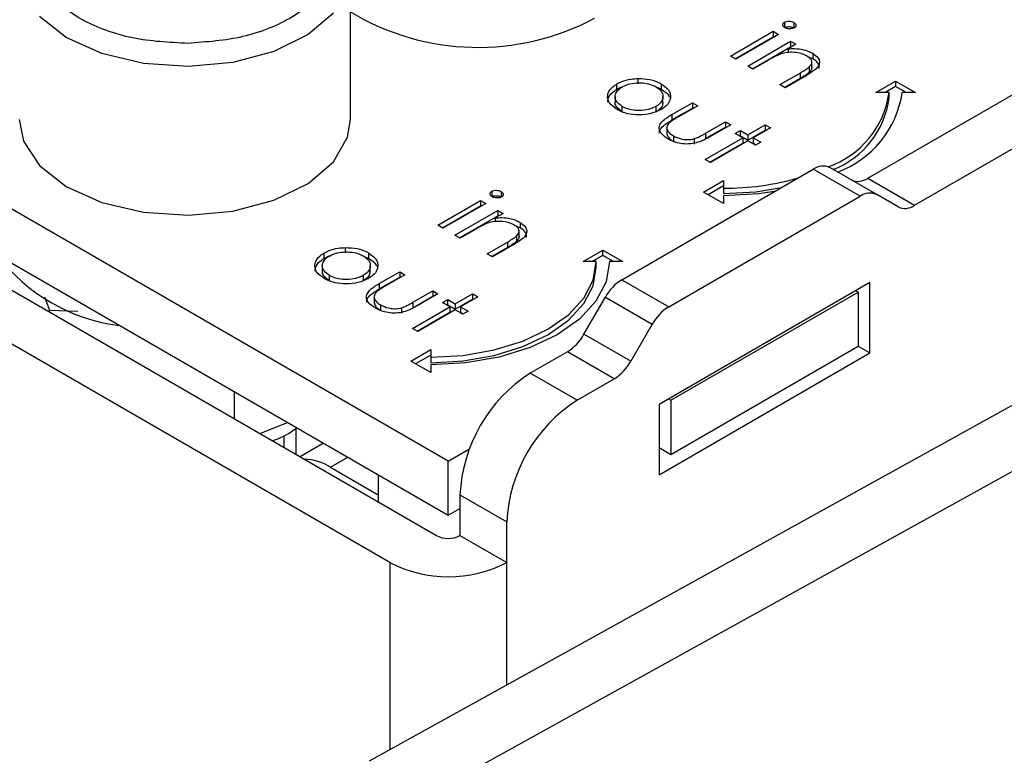
# Model space of a CAD drawing. Units: millimetres. Extents: x 10 to 410, y 10 to 267.
# Drawn here: x 63 to 64, y 217 to 218 of the extents above; entities that cross this region are included whole.
import ezdxf

# ---------------------------------------------------------------- set-up
doc = ezdxf.new("R2010")
doc.units = ezdxf.units.MM
doc.layers.add('SLD-0', color=179, linetype='Continuous')

msp = doc.modelspace()

# ---------------------------------------------------------------- linework, layer by layer
at = {"layer": 'SLD-0', "color": 179, "linetype": 'Continuous'}
for p, q in [((63.25662, 217.30422), (62.61138, 217.67671)), ((63.18274, 217.5619), (63.18274, 217.67417)), ((62.61138, 217.63588), (63.25662, 217.26339)), ((63.51038, 217.63539), (63.51038, 217.6313)), ((63.51746, 217.63524), (63.51746, 217.63116)), ((63.4696, 217.60988), (63.50189, 217.62853)), ((63.50586, 217.62624), (63.47356, 217.60759)), ((63.50189, 217.62853), (63.50586, 217.62624)), ((63.50189, 217.62853), (63.50189, 217.62445)), ((62.60254, 217.62057), (63.24778, 217.24809)), ((63.47313, 217.60784), (63.50189, 217.62445)), ((63.48263, 217.60236), (63.51493, 217.621)), ((63.50189, 217.62445), (63.50232, 217.6242)), ((63.51889, 217.61872), (63.51307, 217.61535)), ((63.51493, 217.621), (63.51889, 217.61872)), ((63.51493, 217.621), (63.51493, 217.61692)), ((63.5733, 217.51766), (63.75311, 217.62146)), ((63.48617, 217.60032), (63.51493, 217.61692)), ((63.51307, 217.61535), (63.51307, 217.61254)), ((63.51536, 217.61667), (63.51493, 217.61692)), ((63.53175, 217.61195), (63.53175, 217.60787)), ((63.47356, 217.60759), (63.4696, 217.60988)), ((63.49827, 217.60681), (63.4866, 217.60007)), ((63.53175, 217.60787), (63.52814, 217.60926)), ((63.53106, 217.60139), (63.53106, 217.60547)), ((63.21242, 217.22767), (62.56719, 217.60016)), ((63.4866, 217.60007), (63.48263, 217.60236)), ((63.50699, 217.5883), (63.52219, 217.59707)), ((63.52219, 217.59707), (63.52219, 217.59298)), ((63.52906, 217.60158), (63.52906, 217.5975)), ((63.60865, 217.49725), (63.78846, 217.60105)), ((63.38389, 217.58478), (63.38389, 217.58886)), ((63.39977, 217.59292), (63.39977, 217.58884)), ((63.41742, 217.5889), (63.41742, 217.58482)), ((63.52219, 217.59298), (63.51053, 217.58625)), ((63.52745, 217.59553), (63.51096, 217.58601)), ((63.57933, 217.58231), (63.59433, 217.59097)), ((63.59433, 217.59097), (63.60933, 217.58231)), ((63.59433, 217.59097), (63.59433, 217.58689)), ((63.51096, 217.58601), (63.50699, 217.5883)), ((63.58933, 217.58231), (63.57933, 217.58231)), ((63.59433, 217.58689), (63.5864, 217.58231)), ((63.58933, 217.57823), (63.58933, 217.58231)), ((63.60226, 217.58231), (63.59433, 217.58689)), ((63.60933, 217.58231), (63.59933, 217.58231)), ((63.3825, 217.57921), (63.3825, 217.57513)), ((63.41865, 217.57515), (63.41865, 217.57923)), ((63.42549, 217.56577), (63.44092, 217.57468)), ((63.44092, 217.57468), (63.44488, 217.57239)), ((63.44092, 217.57468), (63.44092, 217.5706)), ((63.38794, 217.56782), (63.38794, 217.5719)), ((63.41332, 217.57184), (63.41332, 217.56775)), ((63.42549, 217.56169), (63.44092, 217.5706)), ((63.44488, 217.57239), (63.4299, 217.56375)), ((63.44092, 217.5706), (63.44135, 217.57035)), ((62.93274, 217.5619), (62.93592, 217.54572)), ((63.18064, 217.54872), (63.18274, 217.5619)), ((63.42549, 217.56577), (63.42549, 217.56169)), ((63.45087, 217.55164), (63.46585, 217.56029)), ((63.46585, 217.56029), (63.46981, 217.558)), ((63.46585, 217.56029), (63.46585, 217.55621)), ((63.42169, 217.55504), (63.42169, 217.55096)), ((63.45087, 217.54756), (63.46585, 217.55621)), ((63.45087, 217.55164), (63.45087, 217.54756)), ((63.46981, 217.558), (63.45409, 217.54892)), ((63.46585, 217.55621), (63.46628, 217.55596)), ((63.47321, 217.55146), (63.47718, 217.55375)), ((63.47718, 217.55375), (63.48285, 217.55048)), ((63.47718, 217.54967), (63.47718, 217.55375)), ((63.48285, 217.55048), (63.49588, 217.558)), ((63.48285, 217.5464), (63.49588, 217.55392)), ((63.49984, 217.55571), (63.48681, 217.54819)), ((63.49588, 217.558), (63.49984, 217.55571)), ((63.49588, 217.558), (63.49588, 217.55392)), ((63.49588, 217.55392), (63.49631, 217.55367)), ((62.93592, 217.54572), (62.948, 217.52735)), ((63.16992, 217.53007), (63.18064, 217.54872)), ((63.42653, 217.54962), (63.42653, 217.54554)), ((63.44234, 217.54748), (63.44234, 217.5434)), ((63.45055, 217.53183), (63.47888, 217.54819)), ((63.45409, 217.52979), (63.47888, 217.54411)), ((63.48285, 217.5459), (63.45452, 217.52954)), ((63.47888, 217.54819), (63.47321, 217.55146)), ((63.47675, 217.54942), (63.47718, 217.54967)), ((63.47718, 217.54967), (63.48285, 217.5464)), ((63.47888, 217.54819), (63.47888, 217.54411)), ((63.48285, 217.55048), (63.48285, 217.5464)), ((63.48851, 217.54263), (63.48285, 217.5459)), ((63.48681, 217.54819), (63.49248, 217.54492)), ((63.48681, 217.54819), (63.48681, 217.54411)), ((63.48681, 217.54411), (63.48894, 217.54288)), ((63.49248, 217.54492), (63.48851, 217.54263)), ((63.15089, 217.51378), (63.16992, 217.53007)), ((63.45452, 217.52954), (63.45055, 217.53183)), ((62.948, 217.52735), (62.96822, 217.51154)), ((63.38768, 217.44113), (63.53214, 217.52452)), ((63.56749, 217.50411), (63.53214, 217.52452)), ((63.57999, 217.50535), (63.54464, 217.52576)), ((63.44933, 217.50726), (63.46433, 217.51592)), ((63.46433, 217.51592), (63.46433, 217.51015)), ((63.5733, 217.51766), (63.60865, 217.49725)), ((62.96822, 217.51154), (62.99508, 217.49946)), ((63.12494, 217.50105), (63.15089, 217.51378)), ((63.2894, 217.50782), (63.2894, 217.50374)), ((63.29649, 217.50768), (63.29649, 217.5036)), ((63.46433, 217.4986), (63.44933, 217.50726)), ((63.46433, 217.51184), (63.45287, 217.50522)), ((63.46433, 217.51015), (63.46433, 217.50607)), ((63.46433, 217.50607), (63.48872, 217.50745)), ((63.48872, 217.50745), (63.50808, 217.51063)), ((63.50286, 217.50762), (63.49067, 217.50587)), ((62.99508, 217.49946), (63.02658, 217.49202)), ((63.09401, 217.49284), (63.12494, 217.50105)), ((63.24863, 217.48232), (63.28092, 217.50096)), ((63.28092, 217.50096), (63.28489, 217.49867)), ((63.28092, 217.50096), (63.28092, 217.49688)), ((63.42304, 217.42072), (63.56749, 217.50411)), ((63.49067, 217.50587), (63.46433, 217.50438)), ((63.46433, 217.50438), (63.46433, 217.4986)), ((63.59615, 217.49601), (63.57999, 217.50535)), ((63.02658, 217.49202), (63.06039, 217.48976)), ((63.06039, 217.48976), (63.09401, 217.49284)), ((63.25216, 217.48028), (63.28092, 217.49688)), ((63.28489, 217.49867), (63.25259, 217.48003)), ((63.26166, 217.4748), (63.29396, 217.49344)), ((63.28092, 217.49688), (63.28135, 217.49663)), ((63.29396, 217.49344), (63.29792, 217.49115)), ((63.29396, 217.49344), (63.29396, 217.48936)), ((63.2652, 217.47276), (63.29396, 217.48936)), ((63.29792, 217.49115), (63.2921, 217.48779)), ((63.2921, 217.48779), (63.2921, 217.48498)), ((63.29439, 217.48911), (63.29396, 217.48936)), ((63.25259, 217.48003), (63.24863, 217.48232)), ((63.2773, 217.47925), (63.26563, 217.47251)), ((63.31078, 217.4803), (63.30717, 217.48169)), ((63.31009, 217.47382), (63.31009, 217.47791)), ((63.31078, 217.48438), (63.31078, 217.4803)), ((63.26563, 217.47251), (63.26166, 217.4748)), ((63.30809, 217.47402), (63.30809, 217.46993)), ((63.1788, 217.46535), (63.1788, 217.46127)), ((63.28602, 217.46073), (63.30121, 217.4695)), ((63.30121, 217.46542), (63.28956, 217.45869)), ((63.30648, 217.46796), (63.28999, 217.45844)), ((63.30121, 217.4695), (63.30121, 217.46542)), ((63.35836, 217.45475), (63.37336, 217.46341)), ((63.37336, 217.46341), (63.38836, 217.45475)), ((63.37336, 217.45932), (63.37336, 217.46341)), ((63.16292, 217.45721), (63.16292, 217.4613)), ((63.19645, 217.46134), (63.19645, 217.45725)), ((63.1972, 217.07806), (63.88281, 217.45735)), ((63.28999, 217.45844), (63.28602, 217.46073)), ((63.37336, 217.45932), (63.36543, 217.45475)), ((63.38129, 217.45475), (63.37336, 217.45932)), ((63.16153, 217.45165), (63.16153, 217.44756)), ((63.19768, 217.44759), (63.19768, 217.45167)), ((63.36836, 217.45475), (63.35836, 217.45475)), ((63.36596, 217.44067), (63.36836, 217.45475)), ((63.36596, 217.43659), (63.36836, 217.45066)), ((63.36836, 217.45066), (63.36836, 217.45475)), ((63.37836, 217.45475), (63.37576, 217.43954)), ((63.38836, 217.45475), (63.37836, 217.45475)), ((63.16697, 217.44026), (63.16697, 217.44434)), ((63.19235, 217.44427), (63.19235, 217.44019)), ((63.20452, 217.43821), (63.21995, 217.44712)), ((63.20452, 217.43413), (63.21995, 217.44304)), ((63.22391, 217.44483), (63.20893, 217.43618)), ((63.21995, 217.44712), (63.22391, 217.44483)), ((63.21995, 217.44712), (63.21995, 217.44304)), ((63.21995, 217.44304), (63.22038, 217.44279)), ((63.35884, 217.42713), (63.36596, 217.44067)), ((63.38768, 217.44113), (63.42304, 217.42072)), ((63.20452, 217.43821), (63.20452, 217.43413)), ((63.2299, 217.42408), (63.24488, 217.43273)), ((63.24488, 217.43273), (63.24884, 217.43044)), ((63.24488, 217.43273), (63.24488, 217.42864)), ((63.35884, 217.42305), (63.36596, 217.43659)), ((63.37576, 217.43954), (63.36808, 217.42492)), ((63.57481, 217.43893), (63.41572, 217.34708)), ((63.56598, 217.43179), (63.56421, 217.43281)), ((63.57481, 217.38585), (63.57481, 217.43893)), ((62.95185, 217.42827), (62.95568, 217.41802)), ((63.20072, 217.42748), (63.20072, 217.4234)), ((63.2299, 217.42), (63.24488, 217.42864)), ((63.24884, 217.43044), (63.23312, 217.42136)), ((63.92701, 217.43184), (63.24139, 217.05254)), ((63.24488, 217.42864), (63.24531, 217.4284)), ((63.25224, 217.4239), (63.25621, 217.42619)), ((63.25621, 217.42619), (63.26187, 217.42291)), ((63.25621, 217.4221), (63.25621, 217.42619)), ((63.26187, 217.42291), (63.27491, 217.43044)), ((63.26187, 217.41883), (63.27491, 217.42635)), ((63.27887, 217.42815), (63.26584, 217.42062)), ((63.27491, 217.43044), (63.27887, 217.42815)), ((63.27491, 217.43044), (63.27491, 217.42635)), ((63.27491, 217.42635), (63.27534, 217.42611)), ((63.34729, 217.41466), (63.35884, 217.42713)), ((63.35902, 217.39994), (63.37518, 217.42793)), ((63.37518, 217.42793), (63.41054, 217.40752)), ((63.42455, 217.35014), (63.56598, 217.43179)), ((63.56598, 217.43179), (63.56598, 217.39096)), ((62.95568, 217.41802), (62.97687, 217.41731)), ((62.95568, 217.41671), (62.95568, 217.41802)), ((63.20556, 217.42206), (63.20556, 217.41798)), ((63.22137, 217.41991), (63.22137, 217.41583)), ((63.22958, 217.40427), (63.25791, 217.42062)), ((63.2299, 217.42408), (63.2299, 217.42)), ((63.26187, 217.41834), (63.23355, 217.40198)), ((63.25791, 217.42062), (63.25224, 217.4239)), ((63.25578, 217.42185), (63.25621, 217.4221)), ((63.25621, 217.4221), (63.26187, 217.41883)), ((63.25791, 217.42062), (63.25791, 217.41654)), ((63.26187, 217.42291), (63.26187, 217.41883)), ((63.26754, 217.41506), (63.26187, 217.41834)), ((63.26584, 217.42062), (63.27151, 217.41735)), ((63.26584, 217.42062), (63.26584, 217.41654)), ((63.34729, 217.41057), (63.35884, 217.42305)), ((63.36808, 217.42492), (63.35561, 217.41145)), ((63.23312, 217.40223), (63.25791, 217.41654)), ((63.26584, 217.41654), (63.26797, 217.41531)), ((63.27151, 217.41735), (63.26754, 217.41506)), ((63.33175, 217.40372), (63.34729, 217.41466)), ((63.33175, 217.39964), (63.34729, 217.41057)), ((63.35561, 217.41145), (63.33882, 217.39964)), ((63.23355, 217.40198), (63.22958, 217.40427)), ((63.3128, 217.39475), (63.33175, 217.40372)), ((63.41054, 217.40752), (63.39438, 217.37953)), ((63.3128, 217.39066), (63.33175, 217.39964)), ((63.33882, 217.39964), (63.31836, 217.38995)), ((63.39438, 217.37953), (63.35902, 217.39994)), ((63.22836, 217.3797), (63.24336, 217.38836)), ((63.24336, 217.38836), (63.24336, 217.38259)), ((63.26774, 217.38397), (63.29119, 217.38808)), ((63.29119, 217.38808), (63.3128, 217.39475)), ((63.29119, 217.384), (63.3128, 217.39066)), ((63.31836, 217.38995), (63.29502, 217.38275)), ((63.42455, 217.30932), (63.56598, 217.39096)), ((63.56597, 217.39096), (63.57481, 217.38585)), ((63.24336, 217.38428), (63.23189, 217.37766)), ((63.24336, 217.38259), (63.26774, 217.38397)), ((63.24336, 217.38259), (63.24336, 217.3785)), ((63.26774, 217.37989), (63.29119, 217.384)), ((63.29502, 217.38275), (63.2697, 217.37831)), ((63.34652, 217.38674), (63.31849, 217.37056)), ((63.38188, 217.36633), (63.34652, 217.38674)), ((63.41572, 217.29401), (63.57481, 217.38585)), ((63.24336, 217.37104), (63.22836, 217.3797)), ((63.24336, 217.3785), (63.26774, 217.37989)), ((63.2697, 217.37831), (63.24336, 217.37681)), ((63.24336, 217.37681), (63.24336, 217.37104)), ((63.35384, 217.35015), (63.31849, 217.37056)), ((63.35384, 217.35015), (63.38188, 217.36633)), ((63.0951, 217.35664), (63.0951, 217.33622)), ((63.42279, 217.35117), (63.42455, 217.35014)), ((63.41572, 217.34708), (63.41572, 217.29401)), ((63.42455, 217.35014), (63.42455, 217.30932)), ((63.11446, 217.32505), (63.13537, 217.33339)), ((63.14203, 217.32954), (63.14171, 217.329)), ((63.14171, 217.30932), (63.14171, 217.32895)), ((63.13274, 217.31449), (63.13274, 217.32364)), ((63.16238, 217.31779), (63.14471, 217.30759)), ((63.41572, 217.31442), (63.42455, 217.30932)), ((63.25662, 217.30422), (63.27256, 217.31343)), ((63.16764, 217.2997), (63.20371, 217.27887)), ((63.25662, 217.26339), (63.25662, 217.30422)), ((63.20371, 217.29393), (63.20371, 217.27352)), ((63.26546, 217.27871), (63.30081, 217.2583)), ((63.26546, 217.27871), (63.26546, 217.24809)), ((63.25662, 217.26339), (63.26546, 217.2685)), ((63.30081, 217.22767), (63.30081, 217.2583)), ((63.26546, 217.24809), (63.30081, 217.22767))]:
    msp.add_line(p, q, dxfattribs=at)
at = {"layer": 'SLD-0', "color": 8, "linetype": 'Continuous'}
for p, q in [((63.16992, 217.64234), (63.15089, 217.62605)), ((62.96822, 217.62381), (62.948, 217.63962)), ((63.15089, 217.62605), (63.12494, 217.61333)), ((62.99508, 217.61174), (62.96822, 217.62381)), ((63.02658, 217.60429), (62.99508, 217.61174)), ((63.12494, 217.61333), (63.09401, 217.60512)), ((63.06039, 217.60203), (63.02658, 217.60429)), ((63.09401, 217.60512), (63.06039, 217.60203)), ((63.16764, 217.2997), (63.18069, 217.30723)), ((63.21242, 217.22767), (63.21242, 217.08648)), ((63.30081, 217.13538), (63.30081, 217.22767))]:
    msp.add_line(p, q, dxfattribs=at)
at = {"layer": 'SLD-0', "color": 179, "linetype": 'Continuous'}
for centre, radius, start, end in [((63.27914, 217.80302), 0.18661, 238.89967, 298.12378), ((63.52101, 217.59162), 0.06895, 288.86372, 352.23813), ((63.52376, 217.59396), 0.07647, 290.51199, 351.23702), ((63.52249, 217.58692), 0.06741, 291.56787, 352.58733), ((63.53946, 217.5143), 0.01257, 65.68605, 125.61817), ((63.46542, 217.71098), 0.20083, 269.68808, 285.96395), ((63.56598, 217.52788), 0.01257, 245.68605, 305.61817), ((63.57482, 217.49389), 0.01257, 65.68605, 125.61817), ((63.60133, 217.50747), 0.01257, 245.68605, 305.61817), ((63.02444, 217.54098), 0.1353, 216.75968, 263.24569), ((63.40677, 217.41053), 0.03607, 121.95467, 151.14439), ((63.44213, 217.39012), 0.03607, 121.95467, 151.14439), ((63.32743, 217.41734), 0.03607, 301.95467, 331.14439), ((63.36279, 217.39693), 0.03607, 301.95467, 331.14439), ((63.3806, 217.27347), 0.11526, 122.60548, 177.39452), ((63.41595, 217.25306), 0.11526, 122.60548, 177.39452), ((63.1468, 217.26676), 0.03898, 57.68119, 88.32412), ((63.25662, 217.26514), 0.01921, 242.60967, 297.39033), ((63.25662, 217.31297), 0.09606, 242.60967, 297.39033)]:
    msp.add_arc(centre, radius, start, end, dxfattribs=at)
for points, knots in [([(63.06013, 217.61945), (63.04595, 217.62015), (63.02414, 217.62121), (62.99765, 217.62899), (62.97934, 217.63715), (62.96435, 217.64737), (62.95021, 217.66232), (62.94255, 217.68297), (62.94869, 217.70379), (62.96172, 217.71907), (62.97594, 217.72965), (62.99363, 217.73825), (63.01953, 217.74667), (63.04124, 217.74827), (63.05536, 217.74931)], [0, 0, 0, 0, 0.119728, 0.18418, 0.25, 0.31582, 0.380272, 0.5, 0.619728, 0.68418, 0.75, 0.81582, 0.880272, 1, 1, 1, 1]), ([(63.05536, 217.74931), (63.06954, 217.74862), (63.09135, 217.74755), (63.11784, 217.73977), (63.13614, 217.73161), (63.15113, 217.72139), (63.16528, 217.70644), (63.17293, 217.68579), (63.1668, 217.66497), (63.15377, 217.64969), (63.13954, 217.63911), (63.12186, 217.63051), (63.09596, 217.62209), (63.07425, 217.62049), (63.06013, 217.61945)], [0, 0, 0, 0, 0.119728, 0.18418, 0.25, 0.31582, 0.380272, 0.5, 0.619728, 0.68418, 0.75, 0.81582, 0.880272, 1, 1, 1, 1]), ([(63.51066, 217.63132), (63.51025, 217.6316), (63.50939, 217.63219), (63.50898, 217.63333), (63.50918, 217.63441), (63.50987, 217.63506), (63.5103, 217.63534), (63.51038, 217.63539)], [0, 0, 0, 0, 0.242522, 0.510286, 0.748247, 0.956093, 1, 1, 1, 1]), ([(63.51038, 217.63539), (63.5109, 217.63562), (63.51189, 217.63608), (63.51384, 217.63621), (63.51582, 217.63601), (63.5169, 217.63551), (63.51746, 217.63524)], [0, 0, 0, 0, 0.248718, 0.477232, 0.727764, 1, 1, 1, 1]), ([(63.51746, 217.63524), (63.51788, 217.63496), (63.5187, 217.63439), (63.51915, 217.63332), (63.51903, 217.63228), (63.51839, 217.63155), (63.51789, 217.63123), (63.51774, 217.63113)], [0, 0, 0, 0, 0.245356, 0.47786, 0.710873, 0.917051, 1, 1, 1, 1]), ([(63.51038, 217.6313), (63.5109, 217.63154), (63.51189, 217.63199), (63.51384, 217.63213), (63.51582, 217.63193), (63.5169, 217.63142), (63.51746, 217.63116)], [0, 0, 0, 0, 0.248718, 0.477232, 0.727764, 1, 1, 1, 1]), ([(63.51774, 217.63113), (63.51723, 217.63091), (63.51627, 217.63047), (63.51448, 217.63033), (63.51275, 217.63049), (63.51148, 217.63088), (63.51084, 217.63122), (63.51066, 217.63132)], [0, 0, 0, 0, 0.241841, 0.461898, 0.666037, 0.90766, 1, 1, 1, 1]), ([(63.50755, 217.61146), (63.5062, 217.61089), (63.50386, 217.60991), (63.50086, 217.60829), (63.49914, 217.60731), (63.49827, 217.60681)], [0, 0, 0, 0, 0.408034, 0.703839, 1, 1, 1, 1]), ([(63.52709, 217.61006), (63.52579, 217.61069), (63.52305, 217.61202), (63.51776, 217.61278), (63.51231, 217.61273), (63.50912, 217.61188), (63.50755, 217.61146)], [0, 0, 0, 0, 0.239761, 0.504833, 0.755652, 1, 1, 1, 1]), ([(63.51307, 217.61535), (63.51473, 217.61545), (63.51866, 217.61567), (63.52483, 217.61489), (63.52925, 217.61331), (63.53131, 217.61219), (63.53175, 217.61195)], [0, 0, 0, 0, 0.246647, 0.58141, 0.911014, 1, 1, 1, 1]), ([(63.53175, 217.61195), (63.53323, 217.6109), (63.53587, 217.60903), (63.5371, 217.6056), (63.53645, 217.60249), (63.53321, 217.59897), (63.52973, 217.59689), (63.52745, 217.59553)], [0, 0, 0, 0, 0.2124676, 0.3770416, 0.5419416, 0.700206, 1, 1, 1, 1]), ([(63.52906, 217.60158), (63.52985, 217.60246), (63.53115, 217.60391), (63.53111, 217.6062), (63.52985, 217.60825), (63.52811, 217.60939), (63.52709, 217.61006)], [0, 0, 0, 0, 0.312681, 0.515137, 0.717471, 1, 1, 1, 1]), ([(63.53654, 217.60055), (63.53665, 217.60102), (63.53699, 217.60248), (63.5356, 217.60497), (63.53342, 217.60683), (63.53196, 217.60773), (63.53175, 217.60787)], [0, 0, 0, 0, 0.174261, 0.54328, 0.932057, 1, 1, 1, 1]), ([(63.52219, 217.59707), (63.5234, 217.59778), (63.52523, 217.59885), (63.52755, 217.60034), (63.52856, 217.60117), (63.52906, 217.60158)], [0, 0, 0, 0, 0.498453, 0.74855, 1, 1, 1, 1]), ([(63.52906, 217.5975), (63.52802, 217.5967), (63.52645, 217.5955), (63.52403, 217.59406), (63.5228, 217.59334), (63.52219, 217.59298)], [0, 0, 0, 0, 0.4964872, 0.7481782, 1, 1, 1, 1]), ([(63.53097, 217.60139), (63.53098, 217.60087), (63.53099, 217.59949), (63.52981, 217.59826), (63.52906, 217.5975)], [0, 0, 0, 0, 0.373973, 1, 1, 1, 1]), ([(63.38399, 217.5696), (63.3818, 217.57114), (63.37797, 217.57382), (63.37654, 217.57877), (63.37754, 217.58333), (63.38048, 217.58676), (63.38316, 217.58841), (63.38389, 217.58886)], [0, 0, 0, 0, 0.274092, 0.479155, 0.683111, 0.913181, 1, 1, 1, 1]), ([(63.38389, 217.58886), (63.3851, 217.58949), (63.38819, 217.5911), (63.39374, 217.59256), (63.39802, 217.59281), (63.39977, 217.59292)], [0, 0, 0, 0, 0.274863, 0.703474, 1, 1, 1, 1]), ([(63.38783, 217.58655), (63.38971, 217.58744), (63.39334, 217.58916), (63.40008, 217.58981), (63.40646, 217.58937), (63.41086, 217.58802), (63.41293, 217.5869), (63.41344, 217.58662)], [0, 0, 0, 0, 0.253619, 0.488116, 0.699582, 0.926209, 1, 1, 1, 1]), ([(63.39977, 217.59292), (63.40285, 217.59282), (63.40904, 217.59263), (63.41467, 217.59043), (63.41715, 217.58905), (63.41742, 217.5889)], [0, 0, 0, 0, 0.468848, 0.941223, 1, 1, 1, 1]), ([(63.41742, 217.5889), (63.41947, 217.58747), (63.42255, 217.5853), (63.42431, 217.58163), (63.42435, 217.57972), (63.42437, 217.57875)], [0, 0, 0, 0, 0.490124, 0.738774, 1, 1, 1, 1]), ([(63.37698, 217.57501), (63.37714, 217.57636), (63.37749, 217.57935), (63.3805, 217.58267), (63.38316, 217.58432), (63.38389, 217.58478)], [0, 0, 0, 0, 0.373312, 0.828305, 1, 1, 1, 1]), ([(63.38794, 217.5719), (63.38642, 217.57298), (63.38368, 217.57493), (63.38221, 217.57854), (63.38285, 217.5819), (63.38489, 217.58467), (63.387, 217.58603), (63.38783, 217.58655)], [0, 0, 0, 0, 0.253288, 0.458296, 0.663723, 0.86945, 1, 1, 1, 1]), ([(63.38389, 217.58478), (63.38504, 217.58547), (63.38638, 217.58627), (63.38812, 217.5867), (63.38836, 217.58676)], [0, 0, 0, 0, 0.860255, 1, 1, 1, 1]), ([(63.41344, 217.58662), (63.4149, 217.58558), (63.41776, 217.58356), (63.41893, 217.57977), (63.41827, 217.57609), (63.41592, 217.57345), (63.41388, 217.57218), (63.41332, 217.57184)], [0, 0, 0, 0, 0.242283, 0.472174, 0.682706, 0.913225, 1, 1, 1, 1]), ([(63.41387, 217.58625), (63.41483, 217.58596), (63.41612, 217.58557), (63.41715, 217.58497), (63.41742, 217.58482)], [0, 0, 0, 0, 0.736913, 1, 1, 1, 1]), ([(63.41742, 217.58482), (63.41957, 217.5834), (63.42227, 217.58163), (63.42323, 217.57938), (63.42343, 217.57893)], [0, 0, 0, 0, 0.797665, 1, 1, 1, 1]), ([(63.38794, 217.56782), (63.38647, 217.5689), (63.3838, 217.57084), (63.38232, 217.57357), (63.38261, 217.5749), (63.38266, 217.57512)], [0, 0, 0, 0, 0.507409, 0.918098, 1, 1, 1, 1]), ([(63.41855, 217.57516), (63.41847, 217.57415), (63.41827, 217.57187), (63.41591, 217.56937), (63.41388, 217.5681), (63.41332, 217.56775)], [0, 0, 0, 0, 0.367254, 0.826955, 1, 1, 1, 1]), ([(63.42437, 217.57875), (63.42421, 217.57783), (63.42381, 217.57546), (63.42141, 217.57221), (63.41852, 217.57034), (63.41732, 217.56956)], [0, 0, 0, 0, 0.268942, 0.694794, 1, 1, 1, 1]), ([(63.41732, 217.56956), (63.41487, 217.56842), (63.40996, 217.56614), (63.40076, 217.56524), (63.39243, 217.56604), (63.38708, 217.56791), (63.38466, 217.56924), (63.38399, 217.5696)], [0, 0, 0, 0, 0.251449, 0.504197, 0.728786, 0.925714, 1, 1, 1, 1]), ([(63.41332, 217.57184), (63.4115, 217.57099), (63.40791, 217.56934), (63.40124, 217.56854), (63.39505, 217.56911), (63.39067, 217.57044), (63.38861, 217.57154), (63.38794, 217.5719)], [0, 0, 0, 0, 0.245692, 0.484196, 0.700093, 0.903257, 1, 1, 1, 1]), ([(63.42253, 217.54736), (63.42073, 217.54853), (63.41765, 217.55055), (63.41564, 217.55424), (63.41583, 217.55759), (63.41877, 217.56175), (63.42278, 217.56416), (63.42549, 217.56577)], [0, 0, 0, 0, 0.219554, 0.376294, 0.533206, 0.685249, 1, 1, 1, 1]), ([(63.41607, 217.55176), (63.41605, 217.55234), (63.41601, 217.55401), (63.41889, 217.55767), (63.42283, 217.56007), (63.42549, 217.56169)], [0, 0, 0, 0, 0.1496816, 0.4266455, 1, 1, 1, 1]), ([(63.42298, 217.55902), (63.42239, 217.55815), (63.42126, 217.55646), (63.42192, 217.55381), (63.42364, 217.55148), (63.42557, 217.55024), (63.42653, 217.54962)], [0, 0, 0, 0, 0.269918, 0.518603, 0.7585, 1, 1, 1, 1]), ([(63.4299, 217.56375), (63.42866, 217.56301), (63.42679, 217.5619), (63.42445, 217.56034), (63.42347, 217.55946), (63.42298, 217.55902)], [0, 0, 0, 0, 0.497431, 0.74773, 1, 1, 1, 1]), ([(63.44234, 217.54748), (63.44342, 217.54789), (63.44552, 217.54869), (63.44825, 217.55017), (63.44999, 217.55115), (63.45087, 217.55164)], [0, 0, 0, 0, 0.345383, 0.672353, 1, 1, 1, 1]), ([(63.42188, 217.55097), (63.42193, 217.55056), (63.42206, 217.54932), (63.42369, 217.5474), (63.42558, 217.54616), (63.42653, 217.54554)], [0, 0, 0, 0, 0.201275, 0.599308, 1, 1, 1, 1]), ([(63.45409, 217.54892), (63.45166, 217.54758), (63.44778, 217.54544), (63.44101, 217.54359), (63.43501, 217.54335), (63.4287, 217.54438), (63.42481, 217.54606), (63.42275, 217.54723), (63.42253, 217.54736)], [0, 0, 0, 0, 0.276331, 0.441407, 0.607375, 0.761865, 0.97418, 1, 1, 1, 1]), ([(63.42653, 217.54962), (63.42836, 217.54874), (63.43135, 217.5473), (63.43669, 217.54667), (63.44016, 217.54694), (63.44193, 217.54738), (63.44234, 217.54748)], [0, 0, 0, 0, 0.406347, 0.664161, 0.922885, 1, 1, 1, 1]), ([(63.28969, 217.50375), (63.28928, 217.50404), (63.28842, 217.50463), (63.28801, 217.50577), (63.28821, 217.50685), (63.28889, 217.50749), (63.28933, 217.50777), (63.2894, 217.50782)], [0, 0, 0, 0, 0.242522, 0.510286, 0.748247, 0.956093, 1, 1, 1, 1]), ([(63.2894, 217.50782), (63.28992, 217.50806), (63.29092, 217.50851), (63.29287, 217.50864), (63.29485, 217.50845), (63.29593, 217.50794), (63.29649, 217.50768)], [0, 0, 0, 0, 0.248718, 0.477232, 0.727764, 1, 1, 1, 1]), ([(63.29649, 217.50768), (63.29691, 217.50739), (63.29773, 217.50683), (63.29818, 217.50575), (63.29806, 217.50472), (63.29742, 217.50399), (63.29692, 217.50366), (63.29677, 217.50357)], [0, 0, 0, 0, 0.245356, 0.47786, 0.710873, 0.917051, 1, 1, 1, 1]), ([(63.2894, 217.50374), (63.28992, 217.50398), (63.29092, 217.50443), (63.29287, 217.50456), (63.29485, 217.50436), (63.29593, 217.50386), (63.29649, 217.5036)], [0, 0, 0, 0, 0.248718, 0.477232, 0.727764, 1, 1, 1, 1]), ([(63.29677, 217.50357), (63.29626, 217.50334), (63.2953, 217.50291), (63.29351, 217.50277), (63.29178, 217.50293), (63.29051, 217.50332), (63.28987, 217.50366), (63.28969, 217.50375)], [0, 0, 0, 0, 0.241841, 0.461898, 0.666037, 0.90766, 1, 1, 1, 1]), ([(63.30612, 217.48249), (63.30482, 217.48313), (63.30208, 217.48446), (63.29679, 217.48521), (63.29134, 217.48517), (63.28815, 217.48432), (63.28658, 217.4839)], [0, 0, 0, 0, 0.239761, 0.504833, 0.755652, 1, 1, 1, 1]), ([(63.2921, 217.48779), (63.29376, 217.48788), (63.29769, 217.4881), (63.30386, 217.48733), (63.30828, 217.48574), (63.31034, 217.48462), (63.31078, 217.48438)], [0, 0, 0, 0, 0.246647, 0.58141, 0.911014, 1, 1, 1, 1]), ([(63.28658, 217.4839), (63.28522, 217.48333), (63.28289, 217.48235), (63.27989, 217.48073), (63.27817, 217.47974), (63.2773, 217.47925)], [0, 0, 0, 0, 0.408034, 0.703839, 1, 1, 1, 1]), ([(63.30809, 217.47402), (63.30888, 217.47489), (63.31018, 217.47634), (63.31014, 217.47863), (63.30888, 217.48069), (63.30714, 217.48183), (63.30612, 217.48249)], [0, 0, 0, 0, 0.312681, 0.515137, 0.717471, 1, 1, 1, 1]), ([(63.31078, 217.48438), (63.31226, 217.48333), (63.3149, 217.48147), (63.31613, 217.47803), (63.31548, 217.47493), (63.31224, 217.47141), (63.30876, 217.46933), (63.30648, 217.46796)], [0, 0, 0, 0, 0.212468, 0.377042, 0.541942, 0.700206, 1, 1, 1, 1]), ([(63.31557, 217.47299), (63.31568, 217.47345), (63.31602, 217.47492), (63.31463, 217.47741), (63.31245, 217.47927), (63.31099, 217.48017), (63.31078, 217.4803)], [0, 0, 0, 0, 0.174261, 0.54328, 0.932057, 1, 1, 1, 1]), ([(63.30121, 217.4695), (63.30243, 217.47021), (63.30426, 217.47128), (63.30658, 217.47278), (63.30759, 217.4736), (63.30809, 217.47402)], [0, 0, 0, 0, 0.4984533, 0.7485502, 1, 1, 1, 1]), ([(63.30809, 217.46993), (63.30705, 217.46914), (63.30548, 217.46794), (63.30306, 217.4665), (63.30183, 217.46578), (63.30121, 217.46542)], [0, 0, 0, 0, 0.496487, 0.748178, 1, 1, 1, 1]), ([(63.31, 217.47383), (63.31, 217.47331), (63.31002, 217.47192), (63.30883, 217.4707), (63.30809, 217.46993)], [0, 0, 0, 0, 0.373973, 1, 1, 1, 1]), ([(63.16292, 217.4613), (63.16413, 217.46193), (63.16722, 217.46354), (63.17277, 217.465), (63.17705, 217.46525), (63.1788, 217.46535)], [0, 0, 0, 0, 0.274863, 0.703474, 1, 1, 1, 1]), ([(63.1788, 217.46535), (63.18188, 217.46526), (63.18807, 217.46506), (63.1937, 217.46287), (63.19618, 217.46149), (63.19645, 217.46134)], [0, 0, 0, 0, 0.4688481, 0.9412233, 1, 1, 1, 1]), ([(63.16302, 217.44204), (63.16083, 217.44357), (63.157, 217.44626), (63.15557, 217.45121), (63.15657, 217.45577), (63.15951, 217.45919), (63.16218, 217.46084), (63.16292, 217.4613)], [0, 0, 0, 0, 0.274092, 0.479155, 0.683111, 0.913181, 1, 1, 1, 1]), ([(63.15601, 217.44745), (63.15617, 217.44879), (63.15652, 217.45179), (63.15953, 217.45511), (63.16219, 217.45676), (63.16292, 217.45721)], [0, 0, 0, 0, 0.373312, 0.828305, 1, 1, 1, 1]), ([(63.16697, 217.44434), (63.16545, 217.44542), (63.16271, 217.44737), (63.16123, 217.45098), (63.16188, 217.45434), (63.16392, 217.4571), (63.16603, 217.45846), (63.16686, 217.45899)], [0, 0, 0, 0, 0.253288, 0.458296, 0.663723, 0.86945, 1, 1, 1, 1]), ([(63.16292, 217.45721), (63.16407, 217.4579), (63.16541, 217.45871), (63.16715, 217.45914), (63.16739, 217.4592)], [0, 0, 0, 0, 0.8602545, 1, 1, 1, 1]), ([(63.16686, 217.45899), (63.16874, 217.45988), (63.17237, 217.46159), (63.17911, 217.46224), (63.18549, 217.46181), (63.18989, 217.46045), (63.19196, 217.45933), (63.19247, 217.45906)], [0, 0, 0, 0, 0.253619, 0.488116, 0.699582, 0.926209, 1, 1, 1, 1]), ([(63.19247, 217.45906), (63.19393, 217.45802), (63.19679, 217.45599), (63.19796, 217.4522), (63.1973, 217.44853), (63.19495, 217.44589), (63.19291, 217.44462), (63.19235, 217.44427)], [0, 0, 0, 0, 0.242283, 0.472174, 0.682706, 0.913225, 1, 1, 1, 1]), ([(63.1929, 217.45869), (63.19386, 217.4584), (63.19515, 217.458), (63.19618, 217.45741), (63.19645, 217.45725)], [0, 0, 0, 0, 0.736913, 1, 1, 1, 1]), ([(63.19645, 217.46134), (63.1985, 217.4599), (63.20158, 217.45774), (63.20334, 217.45407), (63.20338, 217.45216), (63.2034, 217.45118)], [0, 0, 0, 0, 0.490124, 0.738774, 1, 1, 1, 1]), ([(63.19645, 217.45725), (63.1986, 217.45584), (63.2013, 217.45406), (63.20226, 217.45182), (63.20246, 217.45137)], [0, 0, 0, 0, 0.7976646, 1, 1, 1, 1]), ([(63.16697, 217.44026), (63.1655, 217.44133), (63.16283, 217.44328), (63.16135, 217.44601), (63.16164, 217.44733), (63.16169, 217.44755)], [0, 0, 0, 0, 0.507409, 0.918098, 1, 1, 1, 1]), ([(63.19758, 217.44759), (63.19749, 217.44658), (63.19729, 217.44431), (63.19494, 217.4418), (63.19291, 217.44054), (63.19235, 217.44019)], [0, 0, 0, 0, 0.367254, 0.826955, 1, 1, 1, 1]), ([(63.2034, 217.45118), (63.20324, 217.45027), (63.20283, 217.4479), (63.20044, 217.44465), (63.19755, 217.44278), (63.19634, 217.442)], [0, 0, 0, 0, 0.2689425, 0.6947937, 1, 1, 1, 1]), ([(63.19634, 217.442), (63.1939, 217.44086), (63.18899, 217.43858), (63.17979, 217.43768), (63.17146, 217.43848), (63.16611, 217.44035), (63.16369, 217.44168), (63.16302, 217.44204)], [0, 0, 0, 0, 0.2514495, 0.5041966, 0.7287863, 0.9257137, 1, 1, 1, 1]), ([(63.19235, 217.44427), (63.19053, 217.44343), (63.18694, 217.44177), (63.18027, 217.44097), (63.17408, 217.44154), (63.1697, 217.44287), (63.16764, 217.44398), (63.16697, 217.44434)], [0, 0, 0, 0, 0.245692, 0.484196, 0.700093, 0.903257, 1, 1, 1, 1]), ([(63.20156, 217.41979), (63.19976, 217.42097), (63.19668, 217.42299), (63.19467, 217.42667), (63.19486, 217.43003), (63.1978, 217.43419), (63.20181, 217.43659), (63.20452, 217.43821)], [0, 0, 0, 0, 0.219554, 0.376294, 0.533206, 0.685249, 1, 1, 1, 1]), ([(63.1951, 217.4242), (63.19508, 217.42478), (63.19504, 217.42645), (63.19792, 217.4301), (63.20186, 217.43251), (63.20452, 217.43413)], [0, 0, 0, 0, 0.149682, 0.426645, 1, 1, 1, 1]), ([(63.20893, 217.43618), (63.20769, 217.43545), (63.20582, 217.43434), (63.20347, 217.43277), (63.2025, 217.4319), (63.20201, 217.43146)], [0, 0, 0, 0, 0.497431, 0.74773, 1, 1, 1, 1]), ([(63.20201, 217.43146), (63.20142, 217.43058), (63.20029, 217.4289), (63.20094, 217.42624), (63.20267, 217.42391), (63.2046, 217.42268), (63.20556, 217.42206)], [0, 0, 0, 0, 0.269918, 0.5186031, 0.7585003, 1, 1, 1, 1]), ([(63.20091, 217.42341), (63.20096, 217.42299), (63.20109, 217.42175), (63.20272, 217.41983), (63.20461, 217.4186), (63.20556, 217.41798)], [0, 0, 0, 0, 0.2012753, 0.5993083, 1, 1, 1, 1]), ([(63.23312, 217.42136), (63.23069, 217.42002), (63.22681, 217.41787), (63.22004, 217.41602), (63.21404, 217.41579), (63.20773, 217.41682), (63.20384, 217.4185), (63.20178, 217.41967), (63.20156, 217.41979)], [0, 0, 0, 0, 0.276331, 0.441407, 0.607375, 0.761865, 0.97418, 1, 1, 1, 1]), ([(63.20556, 217.42206), (63.20739, 217.42118), (63.21038, 217.41974), (63.21572, 217.41911), (63.21918, 217.41938), (63.22096, 217.41981), (63.22137, 217.41991)], [0, 0, 0, 0, 0.406347, 0.664161, 0.922885, 1, 1, 1, 1]), ([(63.22137, 217.41991), (63.22245, 217.42033), (63.22455, 217.42113), (63.22728, 217.4226), (63.22902, 217.42359), (63.2299, 217.42408)], [0, 0, 0, 0, 0.345383, 0.672353, 1, 1, 1, 1]), ([(63.12404, 217.31952), (63.12852, 217.32136), (63.13495, 217.324), (63.14013, 217.3278), (63.14171, 217.32895)], [0, 0, 0, 0, 0.695758, 1, 1, 1, 1])]:
    msp.add_open_spline(points, degree=3, knots=knots, dxfattribs=at)

doc.saveas('drawing.dxf')
